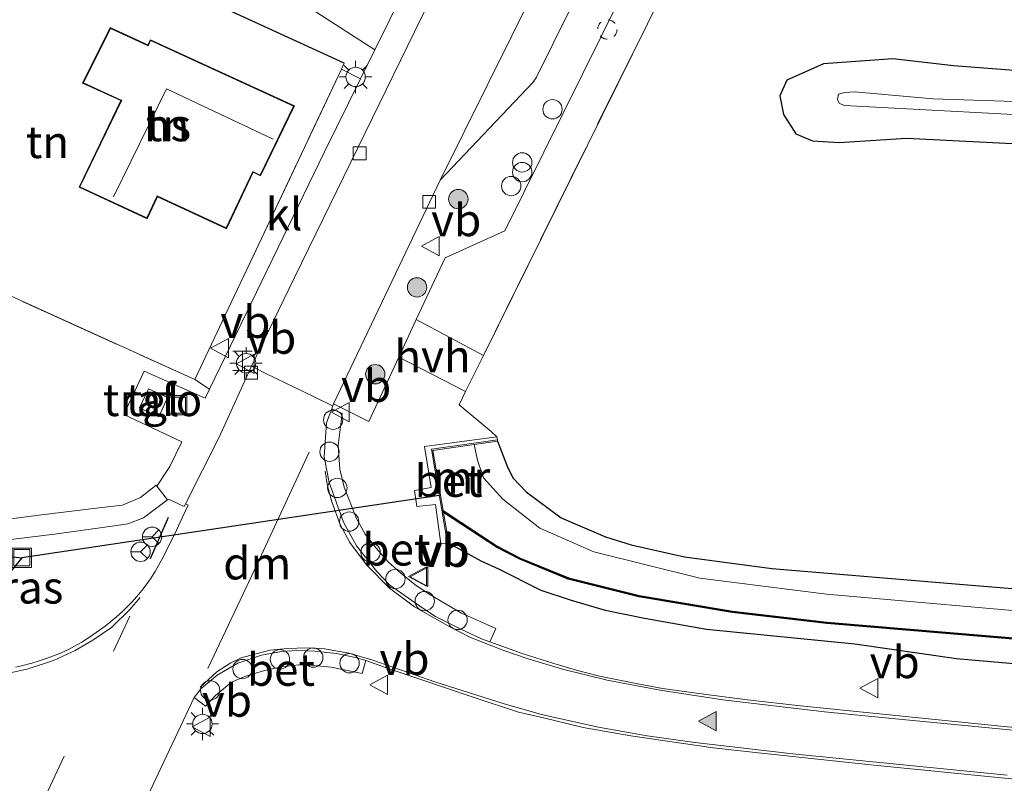
# Model space of a CAD drawing. Units: metres. Extents: x 270600 to 278051, y 574999 to 578725.
# Drawn here: x 276459 to 276535, y 578248 to 578307 of the extents above; entities that cross this region are included whole.
import ezdxf
from ezdxf.enums import TextEntityAlignment as Align

# ---------------------------------------------------------------- set-up
doc = ezdxf.new("R2010")
doc.units = ezdxf.units.M
for name, pattern in [('IE-TERREINAFSCHEIDING', [10, 8, -2]), ('VW-3-9_STREEP', [12, 3, -9]), ('VW-6060_STREEP', [1.2, 0.6, -0.6])]:
    doc.linetypes.add(name, pattern=pattern)
doc.layers.get('0').update_dxf_attribs({"lineweight": 25})
for name, color, linetype, lineweight in [('B-ME-AL-OVERIG-S-B1', 7, 'Continuous', 18), ('B-ME-GR-BOMENSTRUIKEN-GV-B6', 93, 'Continuous', 18), ('B-ME-GR-BOOM-S-B1', 93, 'Continuous', 18), ('B-ME-IE-GRASLAND-GV-B6', 93, 'Continuous', 18), ('B-ME-IE-GRONDWERKLIJN-GROND_INGERICHT-GV-B6', 253, 'Continuous', 18), ('B-ME-IE-INRICHTINGSELEMENT-S-B1', 253, 'Continuous', 18), ('B-ME-IE-MEUBILAIR_WEGMEUBILAIR-LICHTMAST-S-B1', 8, 'Continuous', 18), ('B-ME-IE-TERREINAFSCHEIDING-DOORGANG-L-B1', 8, 'IE-TERREINAFSCHEIDING-KUNSTMATIG-OPEN', 18), ('B-ME-IE-TERREINAFSCHEIDING-RASTERHEKWERK-L-B1', 8, 'IE-TERREINAFSCHEIDING', 18), ('B-ME-KG-KADASTRAAL-DAKRAND-L-B1', 13, 'Continuous', 18), ('B-ME-KG-KADASTRAAL-NOKLIJN-L-B1', 13, 'Continuous', 18), ('B-ME-MW-MUUR-GV-B6', 8, 'IE-TERREINAFSCHEIDING-KUNSTMATIG', 18), ('B-ME-OG-BEBOUWING-GV-B6', 173, 'Continuous', 18), ('B-ME-OG-WATER-GV-B6', 153, 'Continuous', 18), ('B-ME-VH-VERH_SOORT-BETON-OVERIG-GV-B6', 8, 'IE-TERREINAFSCHEIDING-NATUURLIJK-HOUTWAL', 18), ('B-ME-VH-VERH_SOORT-BITUMEN-GV-B6', 8, 'IE-TERREINAFSCHEIDING-NATUURLIJK-HOUTWAL', 18), ('B-ME-VH-VERH_SOORT-HALF_VERHARDING-GV-B6', 8, 'IE-TERREINAFSCHEIDING-NATUURLIJK-HOUTWAL', 18), ('B-ME-VH-VERH_SOORT-KLINKERS-GV-B6', 8, 'IE-TERREINAFSCHEIDING-NATUURLIJK-HOUTWAL', 18), ('B-ME-VH-VERH_SOORT-TEGELS-GV-B6', 8, 'Continuous', 18), ('B-ME-VV-KOLK-S-B1', 8, 'Continuous', 18), ('B-ME-VW-MARKERING-39STREEP-015-L-B1', 255, 'VW-3-9_STREEP', 18), ('B-ME-VW-MARKERING-BEBAKENING-S-B1', 255, 'VW-6060_STREEP', 18), ('B-ME-VW-MARKERING-DRIEHOEK-L-B1', 7, 'VW-HAAIETAND70-R-B', 18), ('B-ME-VW-MARKERING-STREEP-015-L-B1', 7, 'Continuous', 18), ('B-ME-VW-MARKERING-VLAKMARK-S-B1', 7, 'Continuous', 18), ('B-ME-VW-MEUBILAIR_WEGMEUBILAIR-RONA-S-B1', 8, 'Continuous', 18), ('B-ME-VW-MEUBILAIR_WEGMEUBILAIR-VERKEERSBORD-S-B1', 8, 'Continuous', 18)]:
    doc.layers.add(name, color=color, linetype=linetype, lineweight=lineweight)
for name, color, linetype in [('B-ME-GW-INSTEEKWATERGANG-L-B1', 10, 'Continuous'), ('B-ME-IE-TERREINAFSCHEIDING-HAAG-L-B1', 10, 'Continuous'), ('B-ME-IE-TERREINAFSCHEIDING-SCHRIKHEK-L-B1', 10, 'Continuous'), ('B-ME-KW-DUIKER-L-B1', 10, 'Continuous'), ('B-ME-OB-BESCHOEIING-GV-B6', 10, 'Continuous')]:
    doc.layers.add(name, color=color, linetype=linetype)
doc.styles.add('NLCS-ISO', font='NLCS-ISO.TTF')
doc.linetypes.add('IE-TERREINAFSCHEIDING-KUNSTMATIG', pattern='A,4,[82,NLCS.SHX,S=0.75,R=90,X=0,Y=0],4,-2', length=10)
doc.linetypes.add('IE-TERREINAFSCHEIDING-KUNSTMATIG-OPEN', pattern='A,7,-1.5,[67,NLCS.SHX,S=0.75,R=0,X=0,Y=0],-1.5', length=10)
doc.linetypes.add('IE-TERREINAFSCHEIDING-NATUURLIJK-HOUTWAL', pattern='A,7,-1.5,[67,NLCS.SHX,S=0.75,R=45,X=0,Y=0],-1.5,7,-1.5,[70,NLCS.SHX,S=0.75,R=0,X=0,Y=0],-1.5', length=20)
doc.linetypes.add('VW-HAAIETAND70-R-B', pattern='A,0,-0.5,[153,NLCS.SHX,S=1,R=180,X=-0.375,Y=0],-0.5', length=1)

# ---------------------------------------------------------------- blocks, each defined once
blk = doc.blocks.new('verfsymbol')
for color in [252, 253]:
    blk.add_hatch(color=color).paths.add_polyline_path([(0.75, -0.625), (0, 0.75), (-0.75, -0.625)])
blk.add_lwpolyline([(0.75, -0.625), (0, 0.75), (-0.75, -0.625)], close=True)
blk = doc.blocks.new('dtb')
blk.add_circle((0, 0), 0.75)
blk = doc.blocks.new('boom')
h = blk.add_hatch(color=256)
edge = h.paths.add_edge_path()
edge.add_arc((0, 0), 0.75, 0, 360)
blk.add_circle((0, 0), 0.75)
blk = doc.blocks.new('halte')
for p, q in [((-0.75, -0.75), (-0.75, 0.75)), ((0.75, 0), (-0.75, 0)), ((0.75, 0.75), (0.75, -0.75))]:
    blk.add_line(p, q)
blk = doc.blocks.new('prullenbak')
for centre in [(-0.375, 0), (0.375, 0)]:
    blk.add_circle(centre, 0.75)
blk = doc.blocks.new('lantaarnpaal')
for p, q in [((-0.884, 0.884), (-0.53, 0.53)), ((0, 0.75), (0, 1.25)), ((0.53, 0.53), (0.884, 0.884)), ((-0.75, 0), (-1.25, 0)), ((0.75, 0), (1.25, 0)), ((-0.53, -0.53), (-0.884, -0.884)), ((0, -0.75), (0, -1.25)), ((0.53, -0.53), (0.884, -0.884))]:
    blk.add_line(p, q)
blk.add_circle((0, 0), 0.75)
blk = doc.blocks.new('kolk')
blk.add_lwpolyline([(-0.5, -0.5), (0.5, -0.5), (0.5, 0.5), (-0.5, 0.5)], close=True)
blk = doc.blocks.new('put')
for p, q in [((0.75, 0.75), (-0.75, 0.75)), ((-0.75, 0.75), (-0.75, -0.75)), ((0.75, -0.75), (0.75, 0.75)), ((-0.75, -0.75), (0.75, -0.75))]:
    blk.add_line(p, q)
blk.add_lwpolyline([(-0.625, 0.625), (0.625, 0.625), (0.625, -0.625), (-0.625, -0.625)], close=True)
blk = doc.blocks.new('verkeersbord')
for p, q in [((0, 0.75), (-0.75, -0.625)), ((0.75, -0.625), (0, 0.75)), ((-0.75, -0.625), (0.75, -0.625))]:
    blk.add_line(p, q)
blk = doc.blocks.new('wegwijzer')
for q in [(-0.53, -0.53), (0, 0.75), (0.53, -0.53)]:
    blk.add_line((0, 0), q)
blk.add_circle((0, 0), 0.75)

msp = doc.modelspace()

# ---------------------------------------------------------------- linework, layer by layer
at = {"layer": 'B-ME-GR-BOMENSTRUIKEN-GV-B6'}
msp.add_polyline3d([(276489.575, 578284.093, 0.165), (276491.818, 578288.896, 0.24), (276496.442, 578290.988, 0.252), (276507.002, 578312.327, 0.348), (276507.279, 578319.646, 0.351), (276517.376, 578337.286, 0.333), (276523.471, 578347.716, 0.288), (276523.619, 578350.365, 0.279), (276525.757, 578348.063, -0.158), (276526.193, 578345.602, -0.245), (276513.279, 578318.759, -0.287), (276494.772, 578281.315, -0.26), (276489.575, 578284.093, 0.165)], dxfattribs=at)
at = {"layer": 'B-ME-GW-INSTEEKWATERGANG-L-B1'}
for points in [[(276543.278, 578302.843, -0.83), (276531.219, 578303.778, -0.804), (276526.51, 578304.33, -0.782), (276521.155, 578303.934, -0.844), (276518.306, 578302.669, -0.846), (276517.758, 578301.458, -0.824), (276518.042, 578300.012, -0.82), (276518.996, 578298.51, -0.886), (276520.288, 578297.966, -0.972), (276522.369, 578297.824, -0.778), (276527.582, 578298.17, -0.596), (276548.632, 578297.102, -0.554)], [(276495.875, 578274.671, -0.695), (276496.613, 578272.734, -0.689), (276497.048, 578271.834, -0.687), (276498.085, 578270.735, -0.777), (276500.805, 578268.725, -0.845), (276504.239, 578267.253, -0.927), (276506.229, 578266.623, -1.141), (276510.366, 578265.7, -1.019), (276517.125, 578264.802, -0.961), (276532.625, 578263.498, -0.943), (276553.519, 578261.801, -0.787)], [(276492.091, 578266.758, -0.692), (276494.588, 578265.396, -0.762), (276495.933, 578264.768, -0.73), (276499.238, 578263.118, -0.83), (276501.588, 578262.325, -0.802), (276504.216, 578261.552, -0.796), (276507.27, 578260.944, -0.798), (276512.061, 578260.092, -0.828), (276523.574, 578258.954, -0.764), (276531.451, 578257.805, -0.692), (276539.44, 578257.101, -0.546)]]:
    msp.add_polyline3d(points, dxfattribs=at)
at = {"layer": 'B-ME-IE-GRASLAND-GV-B6'}
for points in [[(276485.24, 578302.76, 0.207), (276483.772, 578303.524, 0.207), (276483.993, 578303.993, 0.285), (276456.333, 578316.67, -0.02), (276457.985, 578323.089, -0.029), (276459.076, 578322.621, 0.003), (276486.35, 578305.019, 0.249), (276485.24, 578302.76, 0.207)], [(276548.632, 578297.102, -0.554), (276527.582, 578298.17, -0.596), (276522.369, 578297.824, -0.778), (276520.288, 578297.966, -0.972), (276518.996, 578298.51, -0.886), (276518.042, 578300.012, -0.82), (276517.758, 578301.458, -0.824), (276518.306, 578302.669, -0.846), (276521.155, 578303.934, -0.844), (276526.51, 578304.33, -0.782), (276531.219, 578303.778, -0.804), (276543.278, 578302.843, -0.83)], [(276542.276, 578300.809, -1.277), (276529.626, 578301.229, -1.265), (276523.563, 578301.749, -1.265), (276522.794, 578301.716, -1.265), (276522.295, 578301.57, -1.267), (276522.222, 578301.169, -1.267), (276522.358, 578300.891, -1.267), (276522.747, 578300.709, -1.265), (276541.224, 578299.722, -1.267)], [(276449.944, 578289.626, -0.153), (276472.403, 578279.44, 0.306), (276473.536, 578278.696, 0.36), (276473.2043, 578278.0119, 0.3401)], [(276483.1022, 578277.398, 0.0852), (276483.16, 578277.555, 0.09), (276485.883, 578276.188, 0.087), (276488.212, 578281.176, 0.105), (276493.391, 578278.521, -0.203), (276492.884, 578277.495, -0.257), (276495.377, 578275.41, -0.349), (276495.823, 578274.993, -0.695), (276490.216, 578274.257, -0.695), (276490.724, 578271.068, -0.731), (276489.432, 578270.842, -0.731), (276489.618, 578269.6, -0.731), (276491.063, 578269.746, -0.731), (276491.473, 578266.709, -0.692), (276491.992, 578266.741, -0.692), (276492.091, 578266.758, -0.692), (276494.588, 578265.396, -0.762), (276495.933, 578264.768, -0.73), (276499.238, 578263.118, -0.83), (276501.588, 578262.325, -0.802), (276504.216, 578261.552, -0.796), (276507.27, 578260.944, -0.798), (276512.061, 578260.092, -0.828), (276523.574, 578258.954, -0.764), (276531.451, 578257.805, -0.692), (276539.44, 578257.101, -0.546)], [(276473.2043, 578278.0119, 0.3401), (276468.4689, 578280.1019, 0.2857), (276466.8897, 578276.7271, 0.2937), (276471.3914, 578274.6098, 0.2804), (276470.4599, 578272.6998, 0.2478), (276469.4581, 578271.1805, 0.1818), (276469.4051, 578271.2473, 0.1854), (276468.1975, 578270.2945, 0.1331), (276466.7993, 578269.7141, 0.0855), (276465.1829, 578269.5081, 0.026), (276460.3018, 578268.9154, -0.0869), (276456.9505, 578268.4942, -0.1613)], [(276552.227, 578250.8804, 0.4672), (276535.1595, 578252.5342, 0.1545), (276519.3581, 578254.1298, -0.0496), (276515.2458, 578254.5961, -0.0863), (276511.8533, 578255.0403, -0.0927), (276508.6586, 578255.4859, -0.0977), (276506.7506, 578255.8366, -0.1465), (276503.7809, 578256.4371, -0.1567), (276502.0774, 578256.8701, -0.1598), (276500.2344, 578257.413, -0.1676), (276497.7766, 578258.1845, -0.1935), (276495.2801, 578259.0964, -0.189), (276495.3327, 578259.2174, -0.2406), (276495.7282, 578260.1264, -0.2188), (276493.084, 578261.338, -0.21), (276490.558, 578262.792, -0.209), (276489.462, 578263.555, -0.208), (276488.386, 578264.416, -0.225), (276487.397, 578265.31, -0.26), (276486.45, 578266.356, -0.292), (276485.611, 578267.459, -0.285), (276484.937, 578268.66, -0.266), (276483.978, 578271.096, -0.157), (276483.65, 578272.503, -0.086), (276483.524, 578274.324, -0.019), (276483.836, 578276.822, 0.044), (276483.0205, 578277.1764, 0.0785), (276483.1022, 578277.398, 0.0852)], [(276540.207, 578261.147, -1.685), (276521.363, 578262.802, -1.685), (276511.556, 578264.04, -1.685), (276503.327, 578266.082, -1.685), (276499.151, 578267.924, -1.685), (276496.281, 578270.164, -1.685), (276494.771, 578271.814, -1.685), (276494.321, 578273.204, -1.685), (276494.07, 578274.411, -1.685), (276495.875, 578274.671, -0.695), (276496.613, 578272.734, -0.689), (276497.048, 578271.834, -0.687), (276498.085, 578270.735, -0.777), (276500.805, 578268.725, -0.845), (276504.239, 578267.253, -0.927), (276506.229, 578266.623, -1.141), (276510.366, 578265.7, -1.019), (276517.125, 578264.802, -0.961), (276532.625, 578263.498, -0.943), (276553.519, 578261.801, -0.787)], [(276457.2701, 578266.9366, -0.1091), (276461.5174, 578267.4454, 0.003), (276466.1648, 578268.0945, 0.0859), (276467.1956, 578268.2558, 0.0939), (276468.4237, 578268.7302, 0.1028), (276470.2951, 578270.1256, 0.1256), (276470.4032, 578270.1287, 0.1453), (276471.149, 578269.7944, 0.1312), (276471.5777, 578269.6022, 0.074), (276471.6786, 578269.8025, 0.0784), (276471.89, 578269.7037, 0.0718), (276471.4311, 578268.7302, 0.0609), (276470.9807, 578267.7568, 0.0405), (276470.3298, 578266.449, 0.0168), (276469.841, 578265.4972, 0.0065), (276469.3281, 578264.5575, -0.0067), (276469.2328, 578264.4034, -0.0103), (276468.9558, 578263.9777, -0.0225), (276468.7072, 578263.6204, -0.0354), (276468.2942, 578263.0749, -0.0553), (276467.9157, 578262.6094, -0.0612), (276467.5264, 578262.1819, -0.0726), (276467.0882, 578261.7308, -0.1012), (276466.8421, 578261.4995, -0.1119), (276466.5385, 578261.2278, -0.1211), (276466.2097, 578260.9432, -0.1276), (276465.8909, 578260.6789, -0.1238), (276465.4499, 578260.3181, -0.1419), (276464.3206, 578259.5247, -0.1515), (276463.6379, 578259.0845, -0.1631), (276463.0732, 578258.7597, -0.1685), (276462.5979, 578258.5045, -0.1779), (276461.9767, 578258.2279, -0.1799), (276461.4358, 578258.0166, -0.1812), (276461.033, 578257.8733, -0.186), (276460.2513, 578257.6014, -0.1925), (276459.7561, 578257.4563, -0.1932), (276458.962, 578257.2486, -0.1916), (276458.5023, 578257.1327, -0.1925)], [(276539.44, 578257.101, -0.546), (276531.451, 578257.805, -0.692), (276523.574, 578258.954, -0.764), (276512.061, 578260.092, -0.828), (276507.27, 578260.944, -0.798), (276504.216, 578261.552, -0.796), (276501.588, 578262.325, -0.802), (276499.238, 578263.118, -0.83), (276495.933, 578264.768, -0.73), (276494.588, 578265.396, -0.762), (276492.091, 578266.758, -0.692), (276491.685, 578269.144, -1.383), (276495.803, 578266.438, -1.383), (276497.59, 578265.504, -1.383), (276501.354, 578263.961, -1.383), (276506.82, 578262.593, -1.383), (276514.071, 578261.377, -1.383), (276521.389, 578260.527, -1.383), (276543.238, 578258.688, -1.383)], [(276466.347, 578242.077, -0.386), (276472.3594, 578254.7971, -0.1482), (276473.242, 578254.113, -0.219), (276474.003, 578254.94, -0.135), (276475.243, 578255.965, -0.166), (276476.357, 578256.451, -0.16), (276477.8, 578256.873, -0.159), (276479.152, 578257.158, -0.157), (276480.466, 578257.324, -0.152), (276481.591, 578257.26, -0.177), (276482.968, 578257.128, -0.139), (276485.3841, 578256.6469, -0.1484), (276485.6536, 578257.6505, -0.1172), (276487.5532, 578256.9811, -0.1417), (276494.0536, 578254.7727, -0.0831), (276497.5063, 578253.6529, -0.0838), (276499.4472, 578253.1957, -0.0539), (276502.5192, 578252.4604, -0.0213), (276506.1979, 578251.801, -0.0035), (276512.5939, 578250.874, 0.0256), (276516.095, 578250.4853, 0.0413), (276519.9486, 578250.0844, 0.1059), (276524.8135, 578249.5655, 0.1796), (276538.8138, 578248.1793, 0.3622)]]:
    msp.add_polyline3d(points, dxfattribs=at)
at = {"layer": 'B-ME-IE-GRONDWERKLIJN-GROND_INGERICHT-GV-B6'}
for points in [[(276553.519, 578261.801, -0.787), (276532.625, 578263.498, -0.943), (276517.125, 578264.802, -0.961), (276510.366, 578265.7, -1.019), (276506.229, 578266.623, -1.141), (276504.239, 578267.253, -0.927), (276500.805, 578268.725, -0.845), (276498.085, 578270.735, -0.777), (276497.048, 578271.834, -0.687), (276496.613, 578272.734, -0.689), (276495.875, 578274.671, -0.695), (276495.861, 578274.77, -0.695), (276495.823, 578274.993, -0.695), (276495.377, 578275.41, -0.349), (276492.884, 578277.495, -0.257), (276493.391, 578278.521, -0.203), (276494.772, 578281.315, -0.26), (276513.279, 578318.759, -0.287), (276526.193, 578345.602, -0.245), (276559.132, 578349.731, -0.335)], [(276449.012, 578301.599, -0.238), (276455.129, 578298.66, -0.238), (276457.901, 578304.428, -0.238), (276451.902, 578307.365, -0.238), (276456.333, 578316.67, -0.02), (276483.993, 578303.993, 0.285), (276483.772, 578303.524, 0.207), (276476.919, 578289.007, 0.298), (276474.991, 578284.922, 0.301), (276472.403, 578279.44, 0.306), (276449.944, 578289.626, -0.153), (276445.035, 578291.675, -0.665), (276447.338, 578297.643, -0.23), (276449.012, 578301.599, -0.238)], [(276468.761, 578305.4, 0.372), (276465.839, 578306.737, 0.372), (276463.694, 578302.444, 0.372), (276466.671, 578301.079, 0.372), (276463.428, 578294.375, 0.372), (276468.694, 578291.915, 0.372), (276469.506, 578293.616, 0.372), (276474.854, 578291.147, 0.372), (276476.922, 578295.519, 0.372), (276477.492, 578295.239, 0.372), (276480.124, 578300.671, 0.372), (276468.953, 578305.796, 0.372), (276468.761, 578305.4, 0.372)], [(276543.278, 578302.843, -0.83), (276531.219, 578303.778, -0.804), (276526.51, 578304.33, -0.782), (276521.155, 578303.934, -0.844), (276518.306, 578302.669, -0.846), (276517.758, 578301.458, -0.824), (276518.042, 578300.012, -0.82), (276518.996, 578298.51, -0.886), (276520.288, 578297.966, -0.972), (276522.369, 578297.824, -0.778), (276527.582, 578298.17, -0.596), (276548.632, 578297.102, -0.554)], [(276468.8141, 578278.7231, 0.4011), (276470.2869, 578278.0461, 0.3708), (276469.6038, 578276.5632, 0.3718), (276468.1101, 578277.2439, 0.3582), (276468.8141, 578278.7231, 0.4011)]]:
    msp.add_polyline3d(points, dxfattribs=at)
at = {"layer": 'B-ME-IE-TERREINAFSCHEIDING-DOORGANG-L-B1'}
msp.add_line((276476.919, 578289.007, 0.298), (276474.991, 578284.922, 0.301), dxfattribs=at)
msp.add_polyline3d([(276492.884, 578277.495, -0.257), (276493.391, 578278.521, -0.203), (276494.772, 578281.315, -0.26)], dxfattribs=at)
at = {"layer": 'B-ME-IE-TERREINAFSCHEIDING-HAAG-L-B1'}
msp.add_line((276483.993, 578303.993, 0.285), (276456.333, 578316.67, -0.02), dxfattribs=at)
at = {"layer": 'B-ME-IE-TERREINAFSCHEIDING-RASTERHEKWERK-L-B1'}
msp.add_line((276472.403, 578279.44, 0.306), (276474.991, 578284.922, 0.301), dxfattribs=at)
for points in [[(276494.772, 578281.315, -0.26), (276513.279, 578318.759, -0.287), (276526.193, 578345.602, -0.245)], [(276476.919, 578289.007, 0.298), (276483.772, 578303.524, 0.207), (276483.993, 578303.993, 0.285)], [(276449.012, 578301.599, -0.238), (276447.338, 578297.643, -0.23), (276445.035, 578291.675, -0.665), (276449.944, 578289.626, -0.153), (276472.403, 578279.44, 0.306)], [(276492.884, 578277.495, -0.257), (276495.377, 578275.41, -0.349), (276495.823, 578274.993, -0.695)]]:
    msp.add_polyline3d(points, dxfattribs=at)
at = {"layer": 'B-ME-IE-TERREINAFSCHEIDING-SCHRIKHEK-L-B1'}
msp.add_line((276468.9558, 578265.5672, 0.0817), (276470.3601, 578268.782, 0.1857), dxfattribs=at)
at = {"layer": 'B-ME-KG-KADASTRAAL-DAKRAND-L-B1'}
msp.add_polyline3d([(276468.785, 578305.335, 4.712), (276468.735, 578305.357, 3.982), (276465.862, 578306.672, 3.982), (276463.762, 578302.468, 3.982), (276466.695, 578301.123, 3.982), (276466.738, 578301.104, 4.712), (276463.495, 578294.398, 4.712), (276468.67, 578291.981, 4.712), (276469.482, 578293.683, 4.712), (276474.83, 578291.214, 4.712), (276476.898, 578295.586, 4.712), (276477.469, 578295.307, 4.712), (276480.057, 578300.646, 4.712), (276468.977, 578305.73, 4.712), (276468.785, 578305.335, 4.712)], dxfattribs=at)
at = {"layer": 'B-ME-KG-KADASTRAAL-NOKLIJN-L-B1'}
msp.add_polyline3d([(276478.474, 578298.085, 10), (276470.206, 578301.996, 9.982), (276466.092, 578293.618, 9.894)], dxfattribs=at)
at = {"layer": 'B-ME-KW-DUIKER-L-B1'}
for p, q in [((276491.338, 578270.443, -1.556), (276458.994, 578265.626, -0.347)), ((276430.449, 578268.716, -2.432), (276458.994, 578265.626, -0.347)), ((276458.994, 578265.626, -0.347), (276431.801, 578232.548, -1.107))]:
    msp.add_line(p, q, dxfattribs=at)
at = {"layer": 'B-ME-MW-MUUR-GV-B6'}
msp.add_polyline3d([(276495.861, 578274.77, -0.695), (276495.875, 578274.671, -0.695), (276494.07, 578274.411, -1.685), (276490.867, 578273.949, -1.685), (276491.662, 578269.278, -1.685), (276491.685, 578269.144, -1.383), (276492.091, 578266.758, -0.692), (276491.992, 578266.741, -0.692), (276490.751, 578274.033, -0.695), (276495.861, 578274.77, -0.695)], dxfattribs=at)
at = {"layer": 'B-ME-OB-BESCHOEIING-GV-B6'}
for points in [[(276491.662, 578269.278, -1.685), (276495.854, 578266.524, -1.685), (276497.632, 578265.595, -1.685), (276501.385, 578264.057, -1.685), (276506.84, 578262.69, -1.685), (276514.085, 578261.476, -1.685), (276521.399, 578260.627, -1.685), (276543.247, 578258.788, -1.685)], [(276543.238, 578258.688, -1.383), (276521.389, 578260.527, -1.383), (276514.071, 578261.377, -1.383), (276506.82, 578262.593, -1.383), (276501.354, 578263.961, -1.383), (276497.59, 578265.504, -1.383), (276495.803, 578266.438, -1.383), (276491.685, 578269.144, -1.383), (276491.662, 578269.278, -1.685)]]:
    msp.add_polyline3d(points, dxfattribs=at)
at = {"layer": 'B-ME-OG-BEBOUWING-GV-B6'}
msp.add_polyline3d([(276468.761, 578305.4, 0.372), (276468.953, 578305.796, 0.372), (276480.124, 578300.671, 0.372), (276477.492, 578295.239, 0.372), (276476.922, 578295.519, 0.372), (276474.854, 578291.147, 0.372), (276469.506, 578293.616, 0.372), (276468.694, 578291.915, 0.372), (276463.428, 578294.375, 0.372), (276466.671, 578301.079, 0.372), (276463.694, 578302.444, 0.372), (276465.839, 578306.737, 0.372), (276468.761, 578305.4, 0.372)], dxfattribs=at)
at = {"layer": 'B-ME-OG-WATER-GV-B6'}
for points in [[(276541.224, 578299.722, -1.267), (276522.747, 578300.709, -1.265), (276522.358, 578300.891, -1.267), (276522.222, 578301.169, -1.267), (276522.295, 578301.57, -1.267), (276522.794, 578301.716, -1.265), (276523.563, 578301.749, -1.265), (276529.626, 578301.229, -1.265), (276542.276, 578300.809, -1.277)], [(276543.247, 578258.788, -1.685), (276521.399, 578260.627, -1.685), (276514.085, 578261.476, -1.685), (276506.84, 578262.69, -1.685), (276501.385, 578264.057, -1.685), (276497.632, 578265.595, -1.685), (276495.854, 578266.524, -1.685), (276491.662, 578269.278, -1.685), (276490.867, 578273.949, -1.685), (276494.07, 578274.411, -1.685)], [(276494.07, 578274.411, -1.685), (276494.321, 578273.204, -1.685), (276494.771, 578271.814, -1.685), (276496.281, 578270.164, -1.685), (276499.151, 578267.924, -1.685), (276503.327, 578266.082, -1.685), (276511.556, 578264.04, -1.685), (276521.363, 578262.802, -1.685), (276540.207, 578261.147, -1.685)]]:
    msp.add_polyline3d(points, dxfattribs=at)
at = {"layer": 'B-ME-VH-VERH_SOORT-BETON-OVERIG-GV-B6'}
for points in [[(276495.2801, 578259.0964, -0.189), (276494.6215, 578259.337, -0.1878), (276492.9723, 578260.1112, -0.1961), (276491.066, 578261.0787, -0.2015), (276490.0833, 578261.7102, -0.2037), (276487.5287, 578263.5095, -0.2075), (276486.501, 578264.5504, -0.2317), (276484.9283, 578266.5462, -0.241), (276483.922, 578268.376, -0.2122), (276482.824, 578271.46, -0.152), (276482.426, 578273.442, -0.038), (276482.615, 578276.076, 0.045), (276483.0205, 578277.1764, 0.0785), (276483.836, 578276.822, 0.044), (276483.524, 578274.324, -0.019), (276483.65, 578272.503, -0.086), (276483.978, 578271.096, -0.157), (276484.937, 578268.66, -0.266), (276485.611, 578267.459, -0.285), (276486.45, 578266.356, -0.292), (276487.397, 578265.31, -0.26), (276488.386, 578264.416, -0.225), (276489.462, 578263.555, -0.208), (276490.558, 578262.792, -0.209), (276493.084, 578261.338, -0.21), (276495.7282, 578260.1264, -0.2188), (276495.3327, 578259.2174, -0.2406), (276495.2801, 578259.0964, -0.189)], [(276495.861, 578274.77, -0.695), (276490.751, 578274.033, -0.695), (276491.992, 578266.741, -0.692), (276491.473, 578266.709, -0.692), (276491.063, 578269.746, -0.731), (276489.618, 578269.6, -0.731), (276489.432, 578270.842, -0.731), (276490.724, 578271.068, -0.731), (276490.216, 578274.257, -0.695), (276495.823, 578274.993, -0.695), (276495.861, 578274.77, -0.695)], [(276485.6536, 578257.6505, -0.1172), (276485.3841, 578256.6469, -0.1484), (276482.968, 578257.128, -0.139), (276481.591, 578257.26, -0.177), (276480.466, 578257.324, -0.152), (276479.152, 578257.158, -0.157), (276477.8, 578256.873, -0.159), (276476.357, 578256.451, -0.16), (276475.243, 578255.965, -0.166), (276474.003, 578254.94, -0.135), (276473.242, 578254.113, -0.219), (276472.3594, 578254.7971, -0.1482), (276472.8812, 578255.4872, -0.1355), (276474.1386, 578256.5254, -0.143), (276475.7382, 578257.4603, -0.1305), (276477.5641, 578258.0711, -0.1276), (276479.1335, 578258.3425, -0.1213), (276480.3181, 578258.4255, -0.1276), (276481.714, 578258.3877, -0.1271), (276483.3739, 578258.2068, -0.137), (276484.951, 578257.8519, -0.128), (276485.6536, 578257.6505, -0.1172)]]:
    msp.add_polyline3d(points, dxfattribs=at)
at = {"layer": 'B-ME-VH-VERH_SOORT-BITUMEN-GV-B6'}
for points in [[(276458.5023, 578257.1327, -0.1925), (276458.962, 578257.2486, -0.1916), (276459.7561, 578257.4563, -0.1932), (276460.2513, 578257.6014, -0.1925), (276461.033, 578257.8733, -0.186), (276461.4358, 578258.0166, -0.1812), (276461.9767, 578258.2279, -0.1799), (276462.5979, 578258.5045, -0.1779), (276463.0732, 578258.7597, -0.1685), (276463.6379, 578259.0845, -0.1631), (276464.3206, 578259.5247, -0.1515), (276465.4499, 578260.3181, -0.1419), (276465.8909, 578260.6789, -0.1238), (276466.2097, 578260.9432, -0.1276), (276466.5385, 578261.2278, -0.1211), (276466.8421, 578261.4995, -0.1119), (276467.0882, 578261.7308, -0.1012), (276467.5264, 578262.1819, -0.0726), (276467.9157, 578262.6094, -0.0612), (276468.2942, 578263.0749, -0.0553), (276468.7072, 578263.6204, -0.0354), (276468.9558, 578263.9777, -0.0225), (276469.2328, 578264.4034, -0.0103), (276469.3281, 578264.5575, -0.0067), (276469.841, 578265.4972, 0.0065), (276470.3298, 578266.449, 0.0168), (276470.9807, 578267.7568, 0.0405), (276471.4311, 578268.7302, 0.0609), (276471.89, 578269.7037, 0.0718), (276471.6786, 578269.8025, 0.0784), (276474.2793, 578274.9641, 0.1909), (276476.7977, 578280.4826, 0.4175)], [(276476.7977, 578280.4826, 0.4175), (276476.905, 578280.428, 0.412), (276477.915, 578279.914, 0.358), (276481.666, 578278.115, 0.162), (276482.966, 578277.466, 0.006), (276483.1022, 578277.398, 0.0852), (276483.0205, 578277.1764, 0.0785), (276482.615, 578276.076, 0.045), (276482.426, 578273.442, -0.038), (276482.824, 578271.46, -0.152), (276483.922, 578268.376, -0.2122), (276484.9283, 578266.5462, -0.241), (276486.501, 578264.5504, -0.2317), (276487.5287, 578263.5095, -0.2075), (276490.0833, 578261.7102, -0.2037), (276491.066, 578261.0787, -0.2015), (276492.9723, 578260.1112, -0.1961), (276494.6215, 578259.337, -0.1878), (276495.2801, 578259.0964, -0.189), (276497.7766, 578258.1845, -0.1935), (276500.2344, 578257.413, -0.1676), (276502.0774, 578256.8701, -0.1598), (276503.7809, 578256.4371, -0.1567), (276506.7506, 578255.8366, -0.1465), (276508.6586, 578255.4859, -0.0977), (276511.8533, 578255.0403, -0.0927), (276515.2458, 578254.5961, -0.0863), (276519.3581, 578254.1298, -0.0496), (276535.1595, 578252.5342, 0.1545), (276552.227, 578250.8804, 0.4672)], [(276538.8138, 578248.1793, 0.3622), (276524.8135, 578249.5655, 0.1796), (276519.9486, 578250.0844, 0.1059), (276516.095, 578250.4853, 0.0413), (276512.5939, 578250.874, 0.0256), (276506.1979, 578251.801, -0.0035), (276502.5192, 578252.4604, -0.0213), (276499.4472, 578253.1957, -0.0539), (276497.5063, 578253.6529, -0.0838), (276494.0536, 578254.7727, -0.0831), (276487.5532, 578256.9811, -0.1417), (276485.6536, 578257.6505, -0.1172), (276484.951, 578257.8519, -0.128), (276483.3739, 578258.2068, -0.137), (276481.714, 578258.3877, -0.1271), (276480.3181, 578258.4255, -0.1276), (276479.1335, 578258.3425, -0.1213), (276477.5641, 578258.0711, -0.1276), (276475.7382, 578257.4603, -0.1305), (276474.1386, 578256.5254, -0.143), (276472.8812, 578255.4872, -0.1355), (276472.3594, 578254.7971, -0.1482), (276466.347, 578242.077, -0.386), (276458.625, 578225.338, -0.374)]]:
    msp.add_polyline3d(points, dxfattribs=at)
at = {"layer": 'B-ME-VH-VERH_SOORT-HALF_VERHARDING-GV-B6'}
msp.add_polyline3d([(276488.212, 578281.176, 0.105), (276489.575, 578284.093, 0.165), (276494.772, 578281.315, -0.26), (276493.391, 578278.521, -0.203), (276488.212, 578281.176, 0.105)], dxfattribs=at)
at = {"layer": 'B-ME-VH-VERH_SOORT-KLINKERS-GV-B6'}
for points in [[(276504.367, 578321.03, 0.366), (276491.414, 578294.904, 0.264), (276483.16, 578277.555, 0.09), (276483.1022, 578277.398, 0.0852), (276482.966, 578277.466, 0.006), (276481.666, 578278.115, 0.162), (276477.915, 578279.914, 0.358), (276476.905, 578280.428, 0.412), (276476.7977, 578280.4826, 0.4175), (276480.1241, 578287.3551, 0.375), (276489.445, 578306.412, 0.291), (276498.042, 578324.022, 0.345)], [(276489.834, 578312.107, 0.309), (276486.35, 578305.019, 0.249), (276459.076, 578322.621, 0.003)], [(276504.367, 578321.03, 0.366), (276504.084, 578313.752, 0.369), (276503.978, 578313.213, 0.357), (276498.88, 578302.889, 0.276), (276498.605, 578302.479, 0.276), (276491.414, 578294.904, 0.264), (276504.367, 578321.03, 0.366)], [(276485.24, 578302.76, 0.207), (276482.458, 578297.099, 0.345), (276473.536, 578278.696, 0.36), (276472.403, 578279.44, 0.306), (276474.991, 578284.922, 0.301), (276476.919, 578289.007, 0.298), (276483.772, 578303.524, 0.207), (276485.24, 578302.76, 0.207)], [(276456.9505, 578268.4942, -0.1613), (276460.3018, 578268.9154, -0.0869), (276465.1829, 578269.5081, 0.026), (276466.7993, 578269.7141, 0.0855), (276468.1975, 578270.2945, 0.1331), (276469.4051, 578271.2473, 0.1854), (276469.4581, 578271.1805, 0.1818), (276470.2951, 578270.1256, 0.1256), (276468.4237, 578268.7302, 0.1028), (276467.1956, 578268.2558, 0.0939), (276466.1648, 578268.0945, 0.0859), (276461.5174, 578267.4454, 0.003), (276457.2701, 578266.9366, -0.1091)]]:
    msp.add_polyline3d(points, dxfattribs=at)
at = {"layer": 'B-ME-VH-VERH_SOORT-TEGELS-GV-B6'}
for points in [[(276498.042, 578324.022, 0.345), (276489.445, 578306.412, 0.291), (276480.1241, 578287.3551, 0.375), (276476.7977, 578280.4826, 0.4175), (276474.2793, 578274.9641, 0.1909), (276471.6786, 578269.8025, 0.0784), (276471.5777, 578269.6022, 0.074), (276471.149, 578269.7944, 0.1312), (276470.4032, 578270.1287, 0.1453), (276470.2951, 578270.1256, 0.1256)], [(276507.002, 578312.327, 0.348), (276496.442, 578290.988, 0.252), (276491.818, 578288.896, 0.24), (276489.575, 578284.093, 0.165), (276488.212, 578281.176, 0.105), (276485.883, 578276.188, 0.087), (276483.16, 578277.555, 0.09), (276491.414, 578294.904, 0.264), (276498.605, 578302.479, 0.276), (276498.88, 578302.889, 0.276), (276503.978, 578313.213, 0.357)], [(276470.2951, 578270.1256, 0.1256), (276469.4581, 578271.1805, 0.1818), (276470.4599, 578272.6998, 0.2478), (276471.3914, 578274.6098, 0.2804), (276466.8897, 578276.7271, 0.2937), (276468.4689, 578280.1019, 0.2857), (276473.2043, 578278.0119, 0.3401), (276473.536, 578278.696, 0.36), (276482.458, 578297.099, 0.345), (276485.24, 578302.76, 0.207), (276486.35, 578305.019, 0.249), (276489.834, 578312.107, 0.309)], [(276468.8141, 578278.7231, 0.4011), (276468.1101, 578277.2439, 0.3582), (276469.6038, 578276.5632, 0.3718), (276470.2869, 578278.0461, 0.3708), (276468.8141, 578278.7231, 0.4011)]]:
    msp.add_polyline3d(points, dxfattribs=at)
at = {"layer": 'B-ME-VW-MARKERING-39STREEP-015-L-B1'}
msp.add_line((276467.363, 578261.093, -0.095), (276459.333, 578243.956, -0.314), dxfattribs=at)
at = {"layer": 'B-ME-VW-MARKERING-DRIEHOEK-L-B1'}
msp.add_polyline3d([(276481.255, 578273.801, -0.089), (276477.048, 578264.748, -0.053), (276473.422, 578257.028, 0.067)], dxfattribs=at)
at = {"layer": 'B-ME-VW-MARKERING-STREEP-015-L-B1'}
for points in [[(276572.9823, 578248.6561, 0.8599), (276526.4674, 578253.1661, 0.0868), (276521.213, 578253.6766, -0.015), (276513.3297, 578254.6127, -0.048), (276508.4777, 578255.343, -0.0914), (276504.3789, 578256.1174, -0.1227), (276500.9087, 578256.9894, -0.145), (276498.2432, 578257.7929, -0.1737), (276496.3541, 578258.4221, -0.1735), (276493.7872, 578259.4404, -0.1881), (276492.1625, 578260.265, -0.1958), (276489.4391, 578261.8226, -0.2022), (276487.4989, 578263.2722, -0.2126), (276485.7022, 578265.0737, -0.2307), (276484.4177, 578266.8063, -0.231), (276483.6619, 578268.2129, -0.2133), (276483.0192, 578269.9728, -0.1644), (276482.6842, 578271.2136, -0.1041), (276482.5157, 578272.3325, -0.0507)], [(276425.0304, 578259.409, -0.0423), (276434.7654, 578258.2188, -0.1276), (276448.0293, 578256.4784, -0.2226), (276450.4161, 578256.2442, -0.2278), (276452.2572, 578256.1832, -0.2344), (276454.141, 578256.2502, -0.1935), (276457.7559, 578256.6201, -0.2145), (276459.4755, 578257.0009, -0.2109), (276461.4491, 578257.6648, -0.1845), (276463.1296, 578258.4361, -0.1712), (276464.5073, 578259.2368, -0.1677), (276465.9375, 578260.2122, -0.1383), (276467.358, 578261.6121, -0.0842), (276468.1515, 578262.5519, -0.074)], [(276535.3734, 578248.7487, 0.3326), (276518.9891, 578250.4018, 0.0735), (276511.1778, 578251.2955, 0.0247), (276507.465, 578251.8213, 0.0037), (276503.6941, 578252.4867, -0.0196), (276499.3702, 578253.4328, -0.0486), (276496.3908, 578254.2827, -0.069), (276491.0075, 578256.0076, -0.0956), (276486.1156, 578257.7184, -0.1307), (276484.3539, 578258.2252, -0.1356), (276482.4671, 578258.5575, -0.1354), (276481.0615, 578258.6308, -0.1287), (276479.6227, 578258.5908, -0.1235), (276478.2242, 578258.4654, -0.1186), (276475.9965, 578257.8674, -0.1196), (276475.1852, 578257.4819, -0.1277), (276474.1014, 578256.7842, -0.1344), (276472.8246, 578255.5947, -0.1405)]]:
    msp.add_polyline3d(points, dxfattribs=at)

# ---------------------------------------------------------------- block references
at = {"layer": 'B-ME-AL-OVERIG-S-B1', "rotation": 90}
for p in [(276483.1272, 578276.3279, 0.1628), (276482.844, 578273.8469, 0.0911), (276483.4509, 578271.0378, -0.0349), (276484.3679, 578268.426, -0.1208), (276486.0242, 578266.0388, -0.134), (276487.9548, 578263.9758, -0.1199), (276490.2268, 578262.2629, -0.0842), (276492.7761, 578260.803, -0.0901), (276481.5818, 578257.8792, -0.0359), (276479.0042, 578257.7449, -0.0251), (276484.3972, 578257.4431, -0.0422), (276476.0969, 578256.99, -0.0471), (276473.592, 578255.3401, -0.0471)]:
    msp.add_blockref('dtb', p, dxfattribs=at)
at = {"layer": 'B-ME-GR-BOOM-S-B1', "rotation": 90}
for p in [(276492.832, 578293.441, 0.345), (276489.63, 578286.592, 0.261), (276486.39, 578279.858, 0.141)]:
    msp.add_blockref('boom', p, dxfattribs=at)
at = {"layer": 'B-ME-IE-INRICHTINGSELEMENT-S-B1', "rotation": 90}
for name, p in [('dtb', (276500.132, 578300.406, 0.389)), ('prullenbak', (276497.785, 578295.91, 0.249)), ('dtb', (276496.934, 578294.455, 0.834)), ('halte', (276476.1052, 578280.8938, 3.5671)), ('put', (276471.043, 578277.463, 0.267)), ('put', (276458.994, 578265.626, -0.347))]:
    msp.add_blockref(name, p, dxfattribs=at)
at = {"layer": 'B-ME-IE-MEUBILAIR_WEGMEUBILAIR-LICHTMAST-S-B1', "rotation": 90}
for p in [(276484.871, 578302.915, 0.189), (276476.3762, 578280.7141, 6.0002), (276472.9939, 578252.7351, 5.532)]:
    msp.add_blockref('lantaarnpaal', p, dxfattribs=at)
at = {"layer": 'B-ME-VV-KOLK-S-B1', "rotation": 90}
for p in [(276485.178, 578296.982, 0.132), (276490.573, 578293.231, 0.162), (276476.759, 578279.984, 0.108)]:
    msp.add_blockref('kolk', p, dxfattribs=at)
at = {"layer": 'B-ME-VW-MARKERING-BEBAKENING-S-B1', "rotation": 90}
msp.add_blockref('dtb', (276504.384, 578306.596, 0.342), dxfattribs=at)
at = {"layer": 'B-ME-VW-MARKERING-VLAKMARK-S-B1', "rotation": 90}
msp.add_blockref('verfsymbol', (276512.1904, 578252.9509, -0.038), dxfattribs=at)
at = {"layer": 'B-ME-VW-MEUBILAIR_WEGMEUBILAIR-RONA-S-B1', "rotation": 90}
for p in [(276469.088, 578267.25, 0.51), (276468.196, 578266.087, -0.215)]:
    msp.add_blockref('wegwijzer', p, dxfattribs=at)
at = {"layer": 'B-ME-VW-MEUBILAIR_WEGMEUBILAIR-VERKEERSBORD-S-B1', "rotation": 90}
for p in [(276490.724, 578289.783, 0.24), (276474.38, 578281.888, 0.339), (276476.3817, 578280.6588, 3.2698), (276483.7442, 578276.9243, 3.1517), (276489.7296, 578264.168, 1.9739), (276489.8375, 578264.1331, 1.9739), (276486.7143, 578255.756, 1.743), (276524.7211, 578255.5006, 2.3752), (276472.9538, 578252.5135, 2.6492)]:
    msp.add_blockref('verkeersbord', p, dxfattribs=at)

# ---------------------------------------------------------------- texts
at = {"layer": 'B-ME-IE-GRASLAND-GV-B6', "ltscale": 0.2, "style": 'NLCS-ISO'}
msp.add_text('gras', height=2.5, dxfattribs=at).set_placement((276458.8329, 578263.3245), align=Align.MIDDLE_CENTER)
at = {"layer": 'B-ME-IE-GRONDWERKLIJN-GROND_INGERICHT-GV-B6', "ltscale": 0.2, "style": 'NLCS-ISO'}
for s, p in [('tn', (276470.2845, 578299.1798)), ('tn', (276460.9774, 578297.8679)), ('trafo', (276469.1258, 578277.8599))]:
    msp.add_text(s, height=2.5, dxfattribs=at).set_placement(p, align=Align.MIDDLE_CENTER)
at = {"layer": 'B-ME-MW-MUUR-GV-B6', "ltscale": 0.2, "style": 'NLCS-ISO'}
msp.add_text('mr', height=2.5, dxfattribs=at).set_placement((276493.0715, 578271.8525), align=Align.MIDDLE_CENTER)
at = {"layer": 'B-ME-OG-BEBOUWING-GV-B6', "ltscale": 0.2, "style": 'NLCS-ISO'}
msp.add_text('hs', height=2.5, dxfattribs=at).set_placement((276470.2845, 578299.1798), align=Align.MIDDLE_CENTER)
at = {"layer": 'B-ME-VH-VERH_SOORT-BETON-OVERIG-GV-B6', "ltscale": 0.2, "style": 'NLCS-ISO'}
for p in [(276492.074, 578271.5935), (276488.0358, 578266.2693), (276479.0766, 578256.9416)]:
    msp.add_text('bet', height=2.5, dxfattribs=at).set_placement(p, align=Align.MIDDLE_CENTER)
at = {"layer": 'B-ME-VH-VERH_SOORT-HALF_VERHARDING-GV-B6', "ltscale": 0.2, "style": 'NLCS-ISO'}
msp.add_text('hvh', height=2.5, dxfattribs=at).set_placement((276490.8324, 578281.2562), align=Align.MIDDLE_CENTER)
at = {"layer": 'B-ME-VH-VERH_SOORT-KLINKERS-GV-B6', "ltscale": 0.2, "style": 'NLCS-ISO'}
msp.add_text('kl', height=2.5, dxfattribs=at).set_placement((276479.3199, 578292.276), align=Align.MIDDLE_CENTER)
at = {"layer": 'B-ME-VH-VERH_SOORT-TEGELS-GV-B6', "ltscale": 0.2, "style": 'NLCS-ISO'}
msp.add_text('tgl', height=2.5, dxfattribs=at).set_placement((276469.1258, 578277.8599), align=Align.MIDDLE_CENTER)
at = {"layer": 'B-ME-VW-MARKERING-DRIEHOEK-L-B1', "ltscale": 0.2, "style": 'NLCS-ISO'}
msp.add_text('dm', height=2.5, dxfattribs=at).set_placement((276477.2417, 578265.1923), align=Align.MIDDLE_CENTER)
at = {"layer": 'B-ME-VW-MEUBILAIR_WEGMEUBILAIR-VERKEERSBORD-S-B1', "ltscale": 0.2, "style": 'NLCS-ISO'}
for p in [(276490.724, 578289.783, 0.24), (276474.38, 578281.888, 0.339), (276476.3817, 578280.6588, 3.2698), (276483.7442, 578276.9243, 3.1517), (276489.7296, 578264.168, 1.9739), (276489.8375, 578264.1331, 1.9739), (276486.7143, 578255.756, 1.743), (276524.7211, 578255.5006, 2.3752), (276472.9538, 578252.5135, 2.6492)]:
    msp.add_text('vb', height=2.5, dxfattribs=at).set_placement(p, align=Align.BOTTOM_LEFT)

doc.saveas('drawing.dxf')
